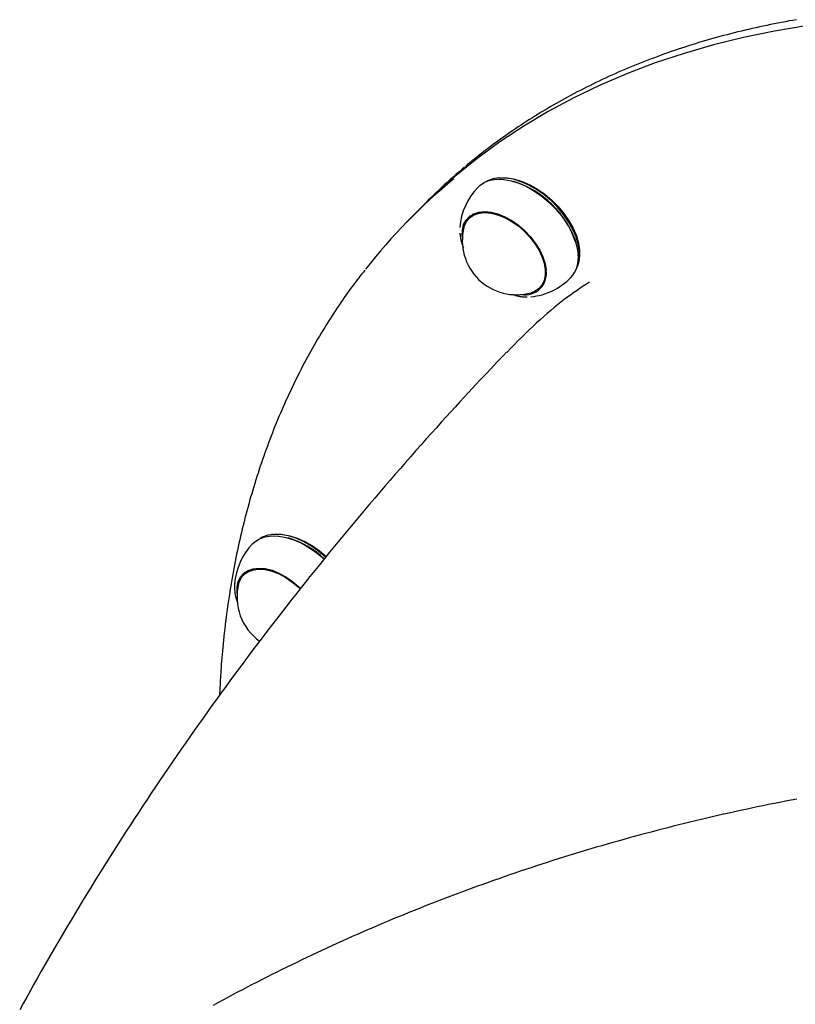
# Model space of a CAD drawing. Extents: x -5056 to 4064, y -2340 to 1742.
# Drawn here: x -4591 to -4388, y -494 to -235 of the extents above; entities that cross this region are included whole.
import ezdxf

# ---------------------------------------------------------------- set-up
doc = ezdxf.new("R2010")
doc.units = 0

msp = doc.modelspace()

# ---------------------------------------------------------------- linework, layer by layer
at = {"color": 7, "linetype": 'Continuous'}
for p, q in [((-4465.6, -276.9), (-4466.01, -276.95)), ((-4461.39, -277.88), (-4461.58, -277.83)), ((-4486.15, -284.9), (-4487.94, -286.74)), ((-4472.2, -286.34), (-4473.37, -287.54)), ((-4487.94, -286.74), (-4489.73, -288.58)), ((-4473.4, -287.58), (-4472.97, -286.8)), ((-4473.15, -287.14), (-4473.22, -287.39)), ((-4445.34, -293.63), (-4445.4, -293.45)), ((-4444.35, -298.04), (-4444.31, -297.62)), ((-4454.74, -305.68), (-4453.57, -304.48)), ((-4454.01, -305.26), (-4454.77, -305.71)), ((-4454.58, -305.51), (-4454.3, -305.38)), ((-4524.71, -370.38), (-4525.12, -370.44)), ((-4520.5, -371.37), (-4520.69, -371.31)), ((-4531.31, -379.83), (-4532.48, -381.03)), ((-4534.79, -383.19), (-4534.81, -383.41))]:
    msp.add_line(p, q, dxfattribs=at)
for points in [[(-4384.88, -237.06), (-4393.15, -238.43), (-4401.25, -240.08), (-4409.16, -242.02), (-4416.89, -244.24), (-4424.42, -246.73), (-4431.75, -249.51), (-4438.88, -252.56), (-4445.79, -255.89), (-4452.49, -259.49), (-4458.96, -263.35), (-4465.2, -267.48), (-4471.21, -271.87), (-4476.98, -276.52), (-4482.5, -281.43), (-4487.78, -286.58), (-4487.94, -286.74)], [(-4384.88, -237.06), (-4393.15, -238.43), (-4401.25, -240.08), (-4409.16, -242.02), (-4416.89, -244.24), (-4424.42, -246.73), (-4431.75, -249.51), (-4438.88, -252.56), (-4445.79, -255.89), (-4452.49, -259.49), (-4458.96, -263.35), (-4465.2, -267.48), (-4471.21, -271.87), (-4476.98, -276.52), (-4482.5, -281.43), (-4487.78, -286.58), (-4487.94, -286.74)], [(-4387.35, -235.41), (-4388.33, -235.58), (-4389.31, -235.75), (-4390.29, -235.93), (-4391.27, -236.12), (-4392.24, -236.3), (-4393.21, -236.49), (-4394.18, -236.69), (-4395.14, -236.89), (-4396.11, -237.09), (-4397.07, -237.3), (-4398.03, -237.51), (-4398.98, -237.72), (-4399.93, -237.94), (-4400.88, -238.17), (-4401.83, -238.39), (-4402.78, -238.63), (-4403.72, -238.86), (-4404.66, -239.1), (-4405.6, -239.34), (-4406.53, -239.59), (-4407.47, -239.84), (-4408.39, -240.1), (-4409.32, -240.36), (-4410.25, -240.62), (-4411.17, -240.89), (-4412.09, -241.16), (-4413, -241.43), (-4413.92, -241.71), (-4414.83, -241.99), (-4415.73, -242.28), (-4416.64, -242.57), (-4417.54, -242.87), (-4418.44, -243.17), (-4419.34, -243.47), (-4420.23, -243.77), (-4421.12, -244.09), (-4422.01, -244.4), (-4422.9, -244.72), (-4423.78, -245.04), (-4424.66, -245.37), (-4425.54, -245.7), (-4426.41, -246.03), (-4427.28, -246.37), (-4428.15, -246.71), (-4429.02, -247.06), (-4429.88, -247.41), (-4430.74, -247.76), (-4431.6, -248.12), (-4432.45, -248.48), (-4433.3, -248.84), (-4434.15, -249.21), (-4434.99, -249.59), (-4435.83, -249.96), (-4436.67, -250.34), (-4437.51, -250.73), (-4438.34, -251.12), (-4439.17, -251.51), (-4440, -251.91), (-4440.82, -252.31), (-4441.64, -252.71), (-4442.46, -253.12), (-4443.28, -253.53), (-4444.09, -253.94), (-4444.9, -254.36), (-4445.7, -254.78), (-4446.5, -255.21), (-4447.3, -255.64), (-4448.1, -256.08), (-4448.89, -256.51), (-4449.68, -256.96), (-4450.47, -257.4), (-4451.25, -257.85), (-4452.03, -258.3), (-4452.81, -258.76), (-4453.58, -259.22), (-4454.35, -259.68), (-4455.12, -260.15), (-4455.89, -260.62), (-4456.65, -261.1), (-4457.4, -261.58), (-4458.16, -262.06), (-4458.91, -262.55), (-4459.66, -263.04), (-4460.4, -263.53), (-4461.14, -264.03), (-4461.87, -264.52), (-4462.59, -265.02), (-4463.31, -265.52), (-4464.02, -266.01), (-4464.72, -266.51), (-4465.41, -267.01), (-4466.1, -267.5), (-4466.77, -267.99), (-4467.44, -268.49), (-4468.1, -268.98), (-4468.74, -269.48), (-4469.38, -269.97), (-4470.01, -270.46), (-4470.63, -270.96), (-4471.25, -271.45), (-4471.86, -271.94), (-4472.46, -272.44), (-4473.06, -272.93), (-4473.66, -273.42), (-4474.26, -273.92)], [(-4470.93, -279.3), (-4470.46, -278.87), (-4469.2, -278.05), (-4467.71, -277.51), (-4466.03, -277.26), (-4464.2, -277.3), (-4462.25, -277.65), (-4460.22, -278.27), (-4458.17, -279.18), (-4456.12, -280.34), (-4454.14, -281.73), (-4452.25, -283.32), (-4450.49, -285.08), (-4448.92, -286.96), (-4447.55, -288.94), (-4446.42, -290.96), (-4445.56, -292.99), (-4444.98, -294.98), (-4444.69, -296.89)], [(-4444.33, -296.23), (-4444.62, -294.35), (-4445.19, -292.39), (-4446.05, -290.39), (-4447.16, -288.4), (-4448.5, -286.45), (-4450.06, -284.59), (-4451.78, -282.86), (-4453.64, -281.29), (-4455.6, -279.92), (-4457.62, -278.78), (-4459.64, -277.89), (-4461.64, -277.27), (-4463.56, -276.93), (-4465.37, -276.89), (-4467.02, -277.13), (-4468.49, -277.67), (-4469.02, -277.97)], [(-4465.6, -276.9), (-4464.96, -276.84), (-4463.19, -276.88), (-4461.3, -277.21), (-4459.34, -277.82), (-4457.35, -278.7), (-4455.37, -279.82), (-4453.44, -281.16), (-4451.61, -282.7), (-4449.92, -284.41), (-4448.39, -286.23), (-4447.07, -288.15), (-4445.98, -290.11), (-4445.14, -292.07), (-4444.57, -294), (-4444.29, -295.84)], [(-4475.04, -292.39), (-4475.06, -292.13), (-4475.03, -290.56), (-4474.71, -289.15), (-4474.09, -287.95), (-4473.2, -286.98), (-4472.06, -286.28), (-4470.71, -285.86), (-4469.17, -285.73), (-4467.49, -285.9), (-4465.72, -286.36), (-4463.9, -287.1), (-4462.09, -288.1), (-4460.33, -289.33), (-4458.67, -290.76), (-4457.16, -292.35), (-4455.84, -294.06), (-4454.74, -295.84), (-4453.9, -297.63), (-4453.33, -299.4), (-4453.06, -301.1)], [(-4474.63, -289.86), (-4474.5, -289.4), (-4473.91, -288.21), (-4473.06, -287.25), (-4471.96, -286.55), (-4470.65, -286.12), (-4469.16, -285.97), (-4467.52, -286.12), (-4465.8, -286.55), (-4464.02, -287.26), (-4462.25, -288.22), (-4460.53, -289.41), (-4458.9, -290.8), (-4457.41, -292.34), (-4456.11, -294), (-4455.02, -295.74), (-4454.17, -297.49), (-4453.6, -299.23), (-4453.31, -300.89), (-4453.32, -302.44), (-4453.62, -303.82), (-4454.2, -305.01), (-4455.06, -305.97), (-4456.15, -306.68), (-4457.02, -307)], [(-4475.7, -291.39), (-4475.68, -291.54), (-4475.66, -291.69), (-4475.65, -291.84), (-4475.63, -291.99), (-4475.61, -292.14), (-4475.59, -292.29), (-4475.57, -292.44), (-4475.55, -292.6), (-4475.52, -292.75), (-4475.49, -292.9), (-4475.46, -293.06), (-4475.42, -293.22), (-4475.39, -293.37), (-4475.35, -293.53), (-4475.3, -293.69), (-4475.26, -293.85), (-4475.21, -294), (-4475.15, -294.16), (-4475.09, -294.32), (-4475.04, -294.48), (-4474.98, -294.64), (-4474.91, -294.8), (-4474.85, -294.96), (-4474.79, -295.12)], [(-4444.29, -295.84), (-4444.3, -297.57), (-4444.31, -297.62)], [(-4500.62, -301.08), (-4501.02, -301.58), (-4501.42, -302.09), (-4501.82, -302.59), (-4502.22, -303.11), (-4502.63, -303.63), (-4503.04, -304.16), (-4503.45, -304.71), (-4503.87, -305.27), (-4504.29, -305.84), (-4504.72, -306.43), (-4505.15, -307.03), (-4505.59, -307.65), (-4506.03, -308.28), (-4506.48, -308.93), (-4506.93, -309.6), (-4507.39, -310.28), (-4507.86, -310.97), (-4508.33, -311.68), (-4508.8, -312.4), (-4509.28, -313.13), (-4509.75, -313.87), (-4510.23, -314.62), (-4510.7, -315.37), (-4511.17, -316.13), (-4511.64, -316.89), (-4512.1, -317.65), (-4512.56, -318.42), (-4513.02, -319.2), (-4513.47, -319.97), (-4513.92, -320.75), (-4514.36, -321.53), (-4514.8, -322.31), (-4515.24, -323.1), (-4515.67, -323.89), (-4516.1, -324.68), (-4516.53, -325.48), (-4516.95, -326.28), (-4517.37, -327.08), (-4517.78, -327.89), (-4518.19, -328.69), (-4518.59, -329.51), (-4519, -330.32), (-4519.39, -331.14), (-4519.79, -331.96), (-4520.18, -332.78), (-4520.57, -333.61), (-4520.95, -334.44), (-4521.33, -335.27), (-4521.7, -336.1), (-4522.07, -336.94), (-4522.44, -337.78), (-4522.8, -338.62), (-4523.16, -339.47), (-4523.52, -340.32), (-4523.87, -341.17), (-4524.22, -342.03), (-4524.56, -342.89), (-4524.9, -343.75), (-4525.23, -344.61), (-4525.57, -345.48), (-4525.89, -346.35), (-4526.22, -347.22), (-4526.54, -348.09), (-4526.85, -348.97), (-4527.16, -349.85), (-4527.47, -350.73), (-4527.78, -351.62), (-4528.08, -352.51), (-4528.37, -353.4), (-4528.66, -354.29), (-4528.95, -355.19), (-4529.24, -356.09), (-4529.52, -356.99), (-4529.79, -357.9), (-4530.06, -358.8), (-4530.33, -359.72), (-4530.6, -360.63), (-4530.86, -361.54), (-4531.11, -362.46), (-4531.36, -363.38), (-4531.61, -364.31), (-4531.85, -365.23), (-4532.09, -366.16), (-4532.33, -367.09), (-4532.56, -368.03), (-4532.79, -368.96), (-4533.01, -369.9), (-4533.23, -370.84), (-4533.45, -371.79), (-4533.66, -372.73), (-4533.87, -373.68), (-4534.07, -374.63), (-4534.27, -375.59), (-4534.46, -376.54), (-4534.66, -377.5), (-4534.84, -378.46), (-4535.03, -379.43), (-4535.2, -380.39), (-4535.38, -381.36), (-4535.55, -382.33), (-4535.72, -383.3), (-4535.88, -384.28), (-4536.04, -385.26), (-4536.19, -386.24), (-4536.34, -387.22), (-4536.49, -388.21), (-4536.63, -389.19), (-4536.77, -390.18), (-4536.9, -391.17), (-4537.03, -392.17), (-4537.16, -393.16), (-4537.28, -394.16), (-4537.4, -395.16), (-4537.51, -396.16), (-4537.62, -397.16), (-4537.72, -398.14), (-4537.82, -399.11), (-4537.91, -400.06), (-4538, -400.99), (-4538.08, -401.89), (-4538.16, -402.77), (-4538.23, -403.61), (-4538.3, -404.42), (-4538.36, -405.21), (-4538.41, -405.96), (-4538.46, -406.68), (-4538.51, -407.37), (-4538.55, -408.03), (-4538.59, -408.66), (-4538.62, -409.27), (-4538.64, -409.85), (-4538.67, -410.41), (-4538.69, -410.96), (-4538.71, -411.5), (-4538.73, -412.02), (-4538.74, -412.55)], [(-4441.7, -304.2), (-4442.51, -304.74), (-4443.32, -305.29), (-4444.13, -305.84), (-4444.95, -306.4), (-4445.78, -306.98), (-4446.61, -307.57), (-4447.46, -308.19), (-4448.31, -308.82), (-4449.18, -309.49), (-4450.07, -310.18), (-4450.96, -310.9), (-4451.87, -311.65), (-4452.78, -312.43), (-4453.71, -313.24), (-4454.65, -314.08), (-4455.6, -314.94), (-4456.55, -315.84), (-4457.52, -316.77), (-4458.49, -317.71), (-4459.47, -318.68), (-4460.45, -319.66), (-4461.44, -320.65), (-4462.43, -321.65), (-4463.42, -322.65)], [(-4461.68, -307.5), (-4461.53, -307.54), (-4461.38, -307.59), (-4461.24, -307.64), (-4461.09, -307.69), (-4460.94, -307.73), (-4460.79, -307.78), (-4460.64, -307.82), (-4460.49, -307.86), (-4460.34, -307.89), (-4460.19, -307.92), (-4460.04, -307.95), (-4459.89, -307.98), (-4459.73, -308.01), (-4459.58, -308.03), (-4459.43, -308.04), (-4459.28, -308.06), (-4459.13, -308.07), (-4458.98, -308.08), (-4458.83, -308.08), (-4458.68, -308.08), (-4458.53, -308.08), (-4458.38, -308.08), (-4458.23, -308.08), (-4458.08, -308.08)], [(-4463.47, -322.6), (-4464.29, -323.47), (-4465.12, -324.34), (-4465.96, -325.22), (-4466.82, -326.11), (-4467.69, -327.03), (-4468.58, -327.97), (-4469.5, -328.94), (-4470.45, -329.95), (-4471.43, -331.01), (-4472.45, -332.1), (-4473.51, -333.24), (-4474.6, -334.42), (-4475.72, -335.64), (-4476.88, -336.91), (-4478.08, -338.22), (-4479.31, -339.57), (-4480.57, -340.97), (-4481.86, -342.4), (-4483.18, -343.86), (-4484.51, -345.36), (-4485.86, -346.87), (-4487.22, -348.41), (-4488.59, -349.95), (-4489.95, -351.5), (-4491.31, -353.06), (-4492.67, -354.62), (-4494.02, -356.18), (-4495.37, -357.74), (-4496.71, -359.31), (-4498.05, -360.88), (-4499.39, -362.44), (-4500.72, -364.02), (-4502.04, -365.59), (-4503.36, -367.17), (-4504.68, -368.74), (-4505.99, -370.32), (-4507.3, -371.9), (-4508.6, -373.49), (-4509.89, -375.07), (-4511.19, -376.66), (-4512.47, -378.25), (-4513.76, -379.84), (-4515.04, -381.43), (-4516.31, -383.03), (-4517.58, -384.62), (-4518.84, -386.22), (-4520.1, -387.82), (-4521.35, -389.42), (-4522.6, -391.03), (-4523.85, -392.63), (-4525.09, -394.24), (-4526.32, -395.85), (-4527.55, -397.46), (-4528.78, -399.07), (-4530, -400.69), (-4531.21, -402.3), (-4532.42, -403.92), (-4533.63, -405.54), (-4534.83, -407.16), (-4536.03, -408.78), (-4537.22, -410.41), (-4538.4, -412.03), (-4539.58, -413.66), (-4540.76, -415.29), (-4541.93, -416.92), (-4543.09, -418.55), (-4544.26, -420.19), (-4545.41, -421.82), (-4546.56, -423.46), (-4547.71, -425.1), (-4548.85, -426.74), (-4549.98, -428.38), (-4551.11, -430.02), (-4552.24, -431.67), (-4553.36, -433.31), (-4554.48, -434.96), (-4555.59, -436.61), (-4556.69, -438.26), (-4557.79, -439.91), (-4558.89, -441.56), (-4559.98, -443.21), (-4561.06, -444.87), (-4562.14, -446.52), (-4563.22, -448.18), (-4564.29, -449.84), (-4565.35, -451.5), (-4566.41, -453.16), (-4567.46, -454.83), (-4568.51, -456.49), (-4569.56, -458.15), (-4570.59, -459.82), (-4571.63, -461.49), (-4572.66, -463.16), (-4573.68, -464.83), (-4574.7, -466.5), (-4575.71, -468.17), (-4576.72, -469.84), (-4577.72, -471.52), (-4578.72, -473.19), (-4579.71, -474.87), (-4580.69, -476.55), (-4581.68, -478.23), (-4582.65, -479.91), (-4583.62, -481.59), (-4584.59, -483.27), (-4585.55, -484.95), (-4586.5, -486.64), (-4587.45, -488.32), (-4588.4, -490.01), (-4589.34, -491.7), (-4590.27, -493.39), (-4591.2, -495.07)], [(-4530.04, -372.79), (-4529.54, -372.32), (-4528.26, -371.51), (-4526.77, -370.98), (-4525.08, -370.74), (-4523.24, -370.8), (-4521.29, -371.15), (-4519.26, -371.79), (-4517.21, -372.7), (-4515.16, -373.87), (-4513.18, -375.27), (-4511.33, -376.83)], [(-4510.92, -376.33), (-4512.69, -374.83), (-4514.64, -373.46), (-4516.66, -372.3), (-4518.68, -371.41), (-4520.68, -370.78), (-4522.6, -370.43), (-4524.42, -370.37), (-4526.08, -370.61), (-4527.55, -371.13), (-4528.14, -371.45)], [(-4524.71, -370.38), (-4524.01, -370.32), (-4522.23, -370.38), (-4520.34, -370.72), (-4518.38, -371.34), (-4516.39, -372.22), (-4514.41, -373.35), (-4512.49, -374.7), (-4510.77, -376.15)], [(-4534.15, -385.88), (-4534.16, -385.76), (-4534.16, -384.17), (-4533.86, -382.75), (-4533.27, -381.53), (-4532.4, -380.54), (-4531.28, -379.81), (-4529.94, -379.37), (-4528.42, -379.21), (-4526.75, -379.36), (-4524.98, -379.79), (-4523.17, -380.51), (-4521.35, -381.49), (-4519.59, -382.7), (-4517.92, -384.12), (-4517.47, -384.55)], [(-4533.74, -383.35), (-4533.65, -383), (-4533.09, -381.79), (-4532.26, -380.81), (-4531.18, -380.08), (-4529.88, -379.63), (-4528.4, -379.46), (-4526.78, -379.58), (-4525.06, -379.99), (-4523.29, -380.67), (-4521.51, -381.61), (-4519.78, -382.79), (-4518.14, -384.16), (-4517.58, -384.69)], [(-4532.51, -381.06), (-4532.12, -380.36), (-4532.08, -380.29)], [(-4532.22, -380.56), (-4532.23, -380.57), (-4532.24, -380.59), (-4532.25, -380.6), (-4532.26, -380.62), (-4532.26, -380.64), (-4532.27, -380.65), (-4532.28, -380.67), (-4532.29, -380.69), (-4532.29, -380.71), (-4532.3, -380.73), (-4532.31, -380.76), (-4532.31, -380.78), (-4532.32, -380.8), (-4532.32, -380.83), (-4532.33, -380.85), (-4532.33, -380.88)], [(-4534.79, -383.17), (-4534.8, -383.32), (-4534.81, -383.46), (-4534.82, -383.6), (-4534.83, -383.75), (-4534.83, -383.9), (-4534.84, -384.05), (-4534.84, -384.2), (-4534.84, -384.36), (-4534.83, -384.53), (-4534.82, -384.69), (-4534.81, -384.87), (-4534.8, -385.04), (-4534.78, -385.22), (-4534.76, -385.4), (-4534.74, -385.58), (-4534.71, -385.76), (-4534.68, -385.93), (-4534.65, -386.11), (-4534.62, -386.29), (-4534.59, -386.46), (-4534.55, -386.63), (-4534.51, -386.8), (-4534.47, -386.97), (-4534.42, -387.13), (-4534.38, -387.28), (-4534.33, -387.43), (-4534.28, -387.58), (-4534.23, -387.72), (-4534.18, -387.86), (-4534.13, -388), (-4534.07, -388.14), (-4534.02, -388.28)], [(-4387.3, -439.81), (-4388.79, -440.09), (-4390.28, -440.37), (-4391.76, -440.66), (-4393.25, -440.96), (-4394.73, -441.25), (-4396.21, -441.56), (-4397.69, -441.86), (-4399.17, -442.17), (-4400.64, -442.48), (-4402.12, -442.8), (-4403.59, -443.12), (-4405.06, -443.45), (-4406.53, -443.78), (-4408, -444.11), (-4409.47, -444.45), (-4410.94, -444.79), (-4412.4, -445.14), (-4413.86, -445.48), (-4415.32, -445.84), (-4416.78, -446.19), (-4418.24, -446.56), (-4419.69, -446.92), (-4421.15, -447.29), (-4422.6, -447.66), (-4424.05, -448.04), (-4425.5, -448.42), (-4426.95, -448.8), (-4428.39, -449.19), (-4429.84, -449.58), (-4431.28, -449.98), (-4432.72, -450.38), (-4434.16, -450.78), (-4435.6, -451.19), (-4437.04, -451.6), (-4438.48, -452.01), (-4439.91, -452.43), (-4441.35, -452.86), (-4442.78, -453.29), (-4444.21, -453.72), (-4445.64, -454.15), (-4447.07, -454.59), (-4448.5, -455.03), (-4449.92, -455.48), (-4451.35, -455.93), (-4452.77, -456.39), (-4454.19, -456.85), (-4455.61, -457.31), (-4457.03, -457.78), (-4458.44, -458.25), (-4459.86, -458.72), (-4461.27, -459.2), (-4462.68, -459.68), (-4464.09, -460.17), (-4465.49, -460.66), (-4466.9, -461.15), (-4468.3, -461.65), (-4469.7, -462.15), (-4471.1, -462.65), (-4472.5, -463.16), (-4473.89, -463.67), (-4475.28, -464.19), (-4476.67, -464.71), (-4478.06, -465.23), (-4479.44, -465.76), (-4480.83, -466.29), (-4482.21, -466.82), (-4483.58, -467.36), (-4484.96, -467.9), (-4486.33, -468.45), (-4487.7, -469), (-4489.07, -469.55), (-4490.44, -470.1), (-4491.8, -470.66), (-4493.16, -471.23), (-4494.52, -471.79), (-4495.87, -472.36), (-4497.23, -472.94), (-4498.58, -473.51), (-4499.92, -474.09), (-4501.27, -474.68), (-4502.61, -475.27), (-4503.95, -475.86), (-4505.29, -476.45), (-4506.62, -477.05), (-4507.95, -477.65), (-4509.28, -478.26), (-4510.6, -478.87), (-4511.93, -479.48), (-4513.25, -480.1), (-4514.57, -480.72), (-4515.88, -481.34), (-4517.19, -481.97), (-4518.51, -482.6), (-4519.81, -483.23), (-4521.12, -483.87), (-4522.42, -484.51), (-4523.72, -485.15), (-4525.02, -485.8), (-4526.32, -486.46), (-4527.61, -487.11), (-4528.91, -487.77), (-4530.2, -488.43), (-4531.48, -489.1), (-4532.77, -489.77), (-4534.05, -490.45), (-4535.34, -491.13), (-4536.62, -491.81), (-4537.89, -492.49), (-4539.17, -493.18), (-4540.44, -493.88)]]:
    msp.add_lwpolyline(points, dxfattribs=at)
for centre, radius, start, end in [((-4375.22, -392.9), 154.82, 129.8684, 135.765), ((-4378.81, -396.56), 154.8, 129.506, 141.8081), ((-4469.15, -301.84), 25.18, 19.4633, 72.0731), ((-4458.75, -291.16), 17, 135.7683, 175.847), ((-4460.88, -293.34), 14.19, 165.786, 285.7506), ((-4452.12, -297.96), 7.51, 317.7018, 8.1894), ((-4452.36, -297.17), 8.08, 331.0999, 6.6956), ((-4458.61, -301.93), 5.62, 260.4784, 8.5465), ((-4458.75, -291.16), 17, 275.6896, 315.7683), ((-4527.64, -394.01), 23.74, 46.4815, 72.4995), ((-4517.86, -384.64), 17, 135.7683, 175.847), ((-4519.99, -386.83), 14.19, 165.786, 234.5587)]:
    msp.add_arc(centre, radius, start, end, dxfattribs=at)

doc.saveas('drawing.dxf')
